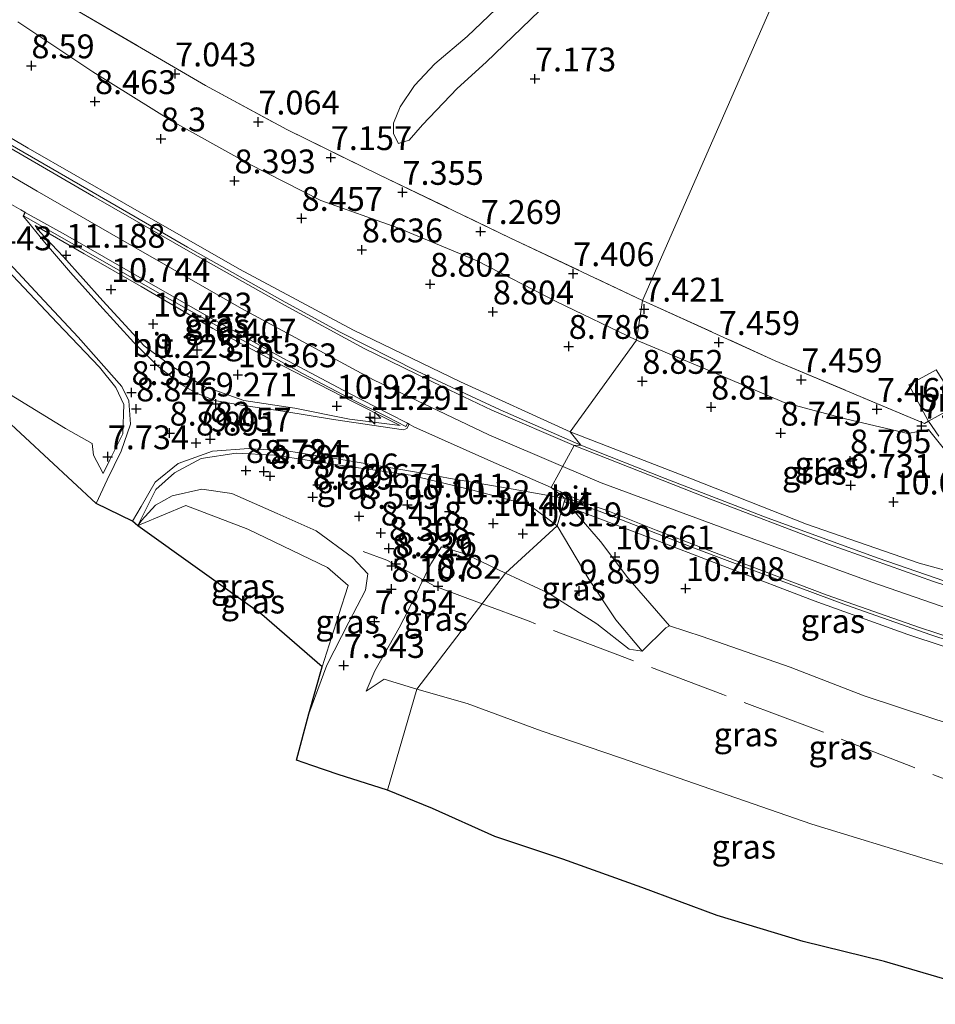
# Model space of a CAD drawing. Units: metres. Extents: x 160000 to 170008, y 439024 to 443753.
# Drawn here: x 166247 to 166343, y 440803 to 440906 of the extents above; entities that cross this region are included whole.
import ezdxf
from ezdxf.enums import TextEntityAlignment as Align

# ---------------------------------------------------------------- set-up
doc = ezdxf.new("R2010")
doc.units = ezdxf.units.M
doc.linetypes.add('IE-TERREINAFSCHEIDING', pattern=[10, 8, -2])
doc.layers.get('0').update_dxf_attribs({"lineweight": 25})
for name, color, linetype, lineweight in [('B-ME-AL-OVERIG-S-B1', 7, 'Continuous', 18), ('B-ME-GW-KRUINLIJN-L-B1', 93, 'Continuous', 18), ('B-ME-GW-TEENLIJN-L-B1', 93, 'Continuous', 18), ('B-ME-IE-GRASLAND-GV-B6', 93, 'Continuous', 18), ('B-ME-IE-GRONDWERKLIJN-GROND_INGERICHT-GV-B6', 253, 'Continuous', 18), ('B-ME-IE-HULPGEOMETRIE-L-B1', 53, 'Continuous', 18), ('B-ME-IE-TERREINAFSCHEIDING-RASTERHEKWERK-L-B1', 8, 'IE-TERREINAFSCHEIDING', 18), ('B-ME-VH-VERH_SOORT-BITUMEN-GV-B6', 8, 'IE-TERREINAFSCHEIDING-NATUURLIJK-HOUTWAL', 18), ('B-ME-VH-VERH_SOORT-GV-B6', 8, 'Continuous', 18)]:
    doc.layers.add(name, color=color, linetype=linetype, lineweight=lineweight)
doc.layers.add('B-ME-GW-HOOGTEPUNT-S-B1', color=10, linetype='Continuous')
doc.layers.add('B-ME-KG-KADASTRAAL-OPNAMEDTMGRENS-L-B1', color=10, linetype='Continuous')
doc.styles.add('NLCS-ISO', font='NLCS-ISO.TTF')
doc.linetypes.add('IE-TERREINAFSCHEIDING-NATUURLIJK-HOUTWAL', pattern='A,7,-1.5,[67,NLCS.SHX,S=0.75,R=45,X=0,Y=0],-1.5,7,-1.5,[70,NLCS.SHX,S=0.75,R=0,X=0,Y=0],-1.5', length=20)

# ---------------------------------------------------------------- blocks, each defined once
blk = doc.blocks.new('hecto')
for p, q in [((0, 0.625), (-0.625, 0)), ((0, -0.625), (0, 0.625)), ((-0.625, 0), (0.625, 0)), ((0.625, 0), (0, -0.625))]:
    blk.add_line(p, q)
blk = doc.blocks.new('hoogtepunt')
for p, q in [((-0.5, 0), (0.5, 0)), ((0, 0.5), (0, -0.5))]:
    blk.add_line(p, q)

msp = doc.modelspace()

# ---------------------------------------------------------------- linework, layer by layer
at = {"layer": 'B-ME-GW-KRUINLIJN-L-B1'}
for points in [[(166303.8714, 440858.9608, 11.787), (166296.132, 440862.267, 11.788), (166284.028, 440868.037, 11.783), (166270.188, 440875.515, 11.783), (166258.907, 440881.989, 11.783), (166248.789, 440887.806, 11.771), (166239.142, 440893.452, 11.782), (166231.934, 440897.342, 11.775), (166221.19, 440903.542, 11.775), (166207.375, 440910.768, 11.774), (166193.19, 440917.575, 11.768), (166178.548, 440923.87, 11.783), (166165.074, 440929.481, 11.783), (166154.188, 440934.233, 11.768), (166145.935, 440937.736, 11.66), (166137.722, 440941.405, 11.518), (166130.146, 440945.076, 11.396), (166124.041, 440948.224, 11.298), (166119.056, 440950.934, 11.2), (166114.592, 440953.662, 11.156), (166112.301, 440955.084, 11.174), (166100.122, 440961.825, 11.1506), (166083.597, 440971.16, 11.1187)], [(166335.607, 440929.681, 7.32), (166327.548, 440936.137, 7.234), (166325.558, 440937.286, 7.234), (166324.643, 440937.514, 7.238), (166324.184, 440937.347, 7.238), (166322.149, 440934.868, 7.222), (166316.35, 440927.138, 6.996), (166312.046, 440921.855, 6.906), (166308.274, 440915.435, 6.874), (166305.442, 440912.052, 6.91), (166301.428, 440906.723, 6.996), (166295.854, 440901.343, 7.062)], [(166295.854, 440901.343, 7.062), (166292.81, 440898.571, 7.103), (166289.165, 440894.776, 7.164), (166287.787, 440893.163, 7.14), (166286.654, 440892.814, 7.058)], [(166304.662, 440862.609, 11.653), (166293.157, 440867.847, 11.659), (166281.938, 440873.247, 11.681), (166269.994, 440879.648, 11.669), (166257.811, 440886.593, 11.707), (166247.833, 440892.341, 11.696), (166234.381, 440900.222, 11.669)], [(166233.544, 440888.692, 11.548), (166237.123, 440887.192, 11.611), (166240.881, 440884.06, 11.534), (166245.649, 440879.583, 11.145), (166250.888, 440874.009, 10.113), (166255.326, 440869.362, 9.428), (166257.013, 440867.229, 9.031), (166257.864, 440865.443, 8.795), (166257.771, 440862.383, 8.301), (166256.402, 440859.667, 7.89), (166255.706, 440858.239, 7.679)], [(166286.84, 440863.264, 11.621), (166280.842, 440866.264, 11.636), (166274.469, 440869.536, 11.609), (166267.176, 440873.416, 11.599), (166259.68, 440877.823, 11.601), (166253.718, 440881.243, 11.646), (166248.582, 440884.234, 11.637)], [(166355.823, 440844.566, 11.56), (166355.567, 440844.411, 11.611), (166353.245, 440845.469, 11.624), (166349.521, 440846.563, 11.644), (166341.248, 440848.813, 11.703), (166329.414, 440852.914, 11.671), (166317.384, 440857.655, 11.649), (166304.662, 440862.609, 11.653)], [(166303.298, 440852.726, 11.468), (166300.395, 440854.919, 11.571), (166294.3, 440856.524, 11.588), (166287.922, 440858.042, 11.481), (166280.994, 440859.014, 10.65), (166273.662, 440860.16, 9.728), (166269.639, 440860.359, 9.247), (166265.96, 440859.789, 8.749), (166263.167, 440858.301, 8.289), (166261.201, 440856.565, 7.858), (166259.58, 440853.255, 7.475), (166259.331, 440852.747, 7.393)], [(166349.895, 440842.117, 11.786), (166336.273, 440846.83, 11.792), (166321.309, 440852.281, 11.792), (166307.909, 440857.236, 11.787), (166303.8714, 440858.9608, 11.787)], [(166359.489, 440834.288, 11.659), (166356.837, 440835.738, 11.682), (166351.171, 440837.678, 11.659), (166340.046, 440841.336, 11.637), (166330.224, 440844.887, 11.641), (166321.113, 440848.389, 11.686), (166312.211, 440851.805, 11.661), (166304.903, 440854.544, 11.645)], [(166312.187, 440839.606, 9.064), (166309.454, 440842.875, 9.64), (166306.612, 440847.146, 10.44), (166304.723, 440850.326, 11.175), (166303.298, 440852.726, 11.468)], [(166291.152, 440850.538, 9.111), (166290.053, 440848.755, 8.98), (166287.707, 440843.952, 8.579), (166286.718, 440842.047, 8.519), (166284.17, 440837.552, 8.113), (166283.267, 440835.424, 7.94), (166285.153, 440836.675, 8.171), (166288.578, 440835.612, 8.251)], [(166288.578, 440835.612, 8.251), (166293.838, 440834.114, 8.331), (166301.624, 440831.242, 8.37), (166309.921, 440828.405, 8.42), (166319.387, 440825.13, 8.407), (166329.996, 440821.464, 8.43), (166342.313, 440817.698, 8.425), (166347.833, 440816.084, 8.468), (166353.792, 440814.323, 8.474), (166355.898, 440813.95, 8.489)]]:
    msp.add_polyline3d(points, dxfattribs=at)
at = {"layer": 'B-ME-GW-TEENLIJN-L-B1'}
for points in [[(166293.866, 440904.02, 6.509), (166299.878, 440909.814, 6.472), (166304.469, 440915.366, 6.46), (166306.749, 440918.119, 6.456), (166308.6, 440921.001, 6.546)], [(166246.763, 440905.56, 7.528), (166254.6, 440900.339, 7.571), (166262.845, 440895.198, 7.602), (166270.977, 440890.692, 7.59), (166278.505, 440886.831, 7.635), (166286.597, 440883.967, 7.615), (166294.91, 440880.52, 7.524), (166303.18, 440876.241, 7.662), (166311.616, 440872.203, 7.63)], [(166286.654, 440892.814, 7.058), (166286.143, 440893.84, 6.964), (166286.129, 440894.953, 6.874), (166286.823, 440896.654, 6.747), (166288.322, 440898.884, 6.599), (166290.461, 440901.161, 6.53), (166293.866, 440904.02, 6.509)], [(166255.706, 440858.239, 7.679), (166254.677, 440860.133, 7.419), (166254.549, 440861.377, 7.379), (166251.759, 440862.945, 7.271), (166245.413, 440866.81, 7.179), (166240.399, 440869.925, 7.242), (166235.116, 440876.025, 8.265), (166232.493, 440878.802, 8.613), (166229.529, 440881.733, 8.879), (166228.534, 440882.716, 8.968), (166225.884, 440884.48, 9.031), (166221.965, 440885.591, 9.009), (166217.405, 440888.172, 8.977), (166217.248, 440891.965, 9.111), (166217.884, 440892.686, 9.204)], [(166286.84, 440863.264, 11.621), (166281.527, 440863.916, 10.799), (166275.806, 440865.076, 10.107), (166270.451, 440865.872, 9.585), (166266.095, 440867.407, 9.218), (166263.985, 440868.799, 9.184), (166262.941, 440869.426, 9.275), (166260.001, 440871.625, 9.501), (166255.668, 440876.339, 10.225), (166251.547, 440880.939, 11.036), (166249.053, 440883.576, 11.497), (166248.582, 440884.234, 11.637)], [(166311.616, 440872.203, 7.63), (166319.278, 440868.985, 7.681), (166327.091, 440865.685, 7.708), (166333.666, 440863.923, 7.627), (166340.063, 440862.429, 7.641), (166342.223, 440862.854, 7.638), (166344.464, 440860.036, 8.284), (166347.101, 440856.557, 9.05), (166350.176, 440852.438, 9.957), (166353.071, 440848.629, 10.726), (166355.326, 440845.445, 11.356), (166355.823, 440844.566, 11.56)], [(166259.702, 440853.282, 7.442), (166261.165, 440854.911, 7.488), (166262.934, 440855.897, 7.447), (166266.043, 440856.581, 7.495), (166269.183, 440856.13, 7.495), (166273.953, 440854.049, 7.497), (166278.029, 440852.229, 7.555), (166281.839, 440849.412, 7.505), (166283.451, 440847.722, 7.566), (166283.183, 440845.995, 7.398), (166281.46, 440842.63, 7.23), (166279.133, 440838.127, 6.961), (166277.26, 440833.028, 6.849)], [(166259.702, 440853.282, 7.442), (166259.331, 440852.747, 7.393), (166259.691, 440852.9, 7.376), (166264.361, 440854.889, 7.159), (166270.851, 440852.386, 7.09), (166279.222, 440848.378, 7.09), (166281.397, 440846.5, 7.145), (166280.366, 440843.34, 7.153), (166278.659, 440837.956, 7.017)], [(166304.903, 440854.544, 11.645), (166305.356, 440853.966, 11.557), (166307.836, 440851.081, 10.965), (166310.698, 440847.282, 10.144), (166313.72, 440843.824, 9.378), (166315.052, 440842.271, 9.177)], [(166297.863, 440847.79, 9.19), (166293.731, 440849.783, 9.198), (166291.152, 440850.538, 9.111)], [(166359.489, 440834.288, 11.659), (166359.315, 440833.46, 11.427), (166359.339, 440832.576, 11.256), (166357.511, 440832.184, 10.834), (166352.798, 440831.523, 9.979), (166348.879, 440830.99, 9.31), (166347.659, 440830.979, 9.2), (166344.418, 440831.973, 9.189), (166342.895, 440832.471, 9.153), (166335.459, 440834.915, 9.16), (166327.727, 440837.909, 9.228), (166318.485, 440841.141, 9.206), (166315.052, 440842.271, 9.177), (166314.693, 440842.052, 9.205), (166312.187, 440839.606, 9.064), (166310.842, 440839.805, 8.984), (166307.456, 440842.46, 9.118), (166302.393, 440845.667, 9.193), (166297.863, 440847.79, 9.19)]]:
    msp.add_polyline3d(points, dxfattribs=at)
at = {"layer": 'B-ME-IE-GRASLAND-GV-B6'}
for points in [[(166238.315, 440915.354, 7.115), (166252.341, 440907.123, 7.054), (166266.407, 440898.915, 7.005), (166274.943, 440894.287, 7.037), (166284.641, 440889.544, 7.312), (166298.331, 440882.943, 7.324), (166312.236, 440876.375, 7.341), (166311.616, 440872.203, 7.63), (166303.18, 440876.241, 7.662), (166294.91, 440880.52, 7.524), (166286.597, 440883.967, 7.615), (166278.505, 440886.831, 7.635), (166270.977, 440890.692, 7.59), (166262.845, 440895.198, 7.602), (166254.6, 440900.339, 7.571), (166246.763, 440905.56, 7.528)], [(166301.428, 440906.723, 6.996), (166295.854, 440901.343, 7.062), (166292.81, 440898.571, 7.103), (166289.165, 440894.776, 7.164), (166287.787, 440893.163, 7.14), (166286.654, 440892.814, 7.058), (166286.143, 440893.84, 6.964), (166286.129, 440894.953, 6.874), (166286.823, 440896.654, 6.747), (166288.322, 440898.884, 6.599), (166290.461, 440901.161, 6.53), (166293.866, 440904.02, 6.509), (166299.878, 440909.814, 6.472)], [(166246.763, 440905.56, 7.528), (166254.6, 440900.339, 7.571), (166262.845, 440895.198, 7.602), (166270.977, 440890.692, 7.59), (166278.505, 440886.831, 7.635), (166286.597, 440883.967, 7.615), (166294.91, 440880.52, 7.524), (166303.18, 440876.241, 7.662), (166311.616, 440872.203, 7.63)], [(166311.616, 440872.203, 7.63), (166304.662, 440862.609, 11.653), (166293.157, 440867.847, 11.659), (166281.938, 440873.247, 11.681), (166269.994, 440879.648, 11.669), (166257.811, 440886.593, 11.707), (166247.833, 440892.341, 11.696), (166234.381, 440900.222, 11.669)], [(166234.381, 440900.222, 11.669), (166247.833, 440892.341, 11.696), (166257.811, 440886.593, 11.707), (166269.994, 440879.648, 11.669), (166281.938, 440873.247, 11.681), (166293.157, 440867.847, 11.659), (166304.662, 440862.609, 11.653)], [(166304.662, 440862.609, 11.653), (166305.788, 440861.207, 11.729), (166297.3, 440864.891, 11.741), (166288.602, 440868.957, 11.75), (166280.614, 440873.021, 11.744), (166274.774, 440876.186, 11.74), (166264.538, 440881.942, 11.742), (166253.997, 440888.056, 11.736), (166243.669, 440894.011, 11.725)], [(166247.351, 440885.234, 11.701), (166254.393, 440881.21, 11.699), (166261.597, 440877.089, 11.694), (166270.051, 440872.333, 11.717), (166276.578, 440868.713, 11.705), (166281.6, 440866.071, 11.697), (166285.533, 440864.137, 11.694), (166287.411, 440863.167, 11.707), (166287.592, 440863.459, 11.718), (166287.612, 440863.491, 11.71), (166287.778, 440863.394, 11.71), (166287.523, 440862.956, 11.675), (166287.172, 440862.789, 11.583), (166279.856, 440863.903, 10.605), (166274.539, 440864.758, 9.958), (166270.187, 440865.379, 9.513), (166267.371, 440865.871, 9.264), (166265.4, 440866.684, 9.138), (166263.887, 440867.543, 9.11), (166261.453, 440869.435, 9.233), (166258.921, 440871.968, 9.603), (166255.351, 440875.874, 10.216), (166252.267, 440879.279, 10.801), (166249.562, 440882.473, 11.35), (166247.719, 440884.699, 11.651), (166247.294, 440885.217, 11.685), (166247.467, 440885.626, 11.711), (166247.535, 440885.588, 11.711), (166247.521, 440885.56, 11.707), (166247.351, 440885.234, 11.701)], [(166280.842, 440866.264, 11.636), (166286.84, 440863.264, 11.621), (166281.527, 440863.916, 10.799), (166275.806, 440865.076, 10.107), (166270.451, 440865.872, 9.585), (166266.095, 440867.407, 9.218), (166263.985, 440868.799, 9.184), (166262.941, 440869.426, 9.275), (166260.001, 440871.625, 9.501), (166255.668, 440876.339, 10.225), (166251.547, 440880.939, 11.036), (166249.053, 440883.576, 11.497), (166248.582, 440884.234, 11.637), (166253.718, 440881.243, 11.646), (166259.68, 440877.823, 11.601), (166267.176, 440873.416, 11.599), (166274.469, 440869.536, 11.609), (166280.842, 440866.264, 11.636)], [(166281.527, 440863.916, 10.799), (166286.84, 440863.264, 11.621), (166280.842, 440866.264, 11.636), (166274.469, 440869.536, 11.609), (166267.176, 440873.416, 11.599), (166259.68, 440877.823, 11.601), (166253.718, 440881.243, 11.646), (166248.582, 440884.234, 11.637), (166249.053, 440883.576, 11.497), (166251.547, 440880.939, 11.036), (166255.668, 440876.339, 10.225), (166260.001, 440871.625, 9.501), (166262.941, 440869.426, 9.275), (166263.985, 440868.799, 9.184), (166266.095, 440867.407, 9.218), (166270.451, 440865.872, 9.585), (166275.806, 440865.076, 10.107), (166281.527, 440863.916, 10.799)], [(166245.878, 440880.232, 11.261), (166249.015, 440876.864, 10.718), (166253.087, 440872.52, 9.951), (166257.667, 440867.344, 9.112), (166258.376, 440865.835, 8.926), (166258.55, 440863.398, 8.59), (166257.599, 440860.566, 8.166), (166256.13, 440857.577, 7.797), (166254.956, 440855.097, 7.559), (166242.538, 440866.595, 6.964)], [(166245.649, 440879.583, 11.145), (166250.888, 440874.009, 10.113), (166255.326, 440869.362, 9.428), (166257.013, 440867.229, 9.031), (166257.864, 440865.443, 8.795), (166257.771, 440862.383, 8.301), (166256.402, 440859.667, 7.89), (166255.706, 440858.239, 7.679), (166254.677, 440860.133, 7.419), (166254.549, 440861.377, 7.379), (166251.759, 440862.945, 7.271), (166245.413, 440866.81, 7.179)], [(166245.413, 440866.81, 7.179), (166251.759, 440862.945, 7.271), (166254.549, 440861.377, 7.379), (166254.677, 440860.133, 7.419), (166255.706, 440858.239, 7.679), (166256.402, 440859.667, 7.89), (166257.771, 440862.383, 8.301), (166257.864, 440865.443, 8.795), (166257.013, 440867.229, 9.031), (166255.326, 440869.362, 9.428), (166250.888, 440874.009, 10.113), (166245.649, 440879.583, 11.145)], [(166344.464, 440860.036, 8.284), (166342.223, 440862.854, 7.638), (166340.063, 440862.429, 7.641), (166333.666, 440863.923, 7.627), (166327.091, 440865.685, 7.708), (166319.278, 440868.985, 7.681), (166311.616, 440872.203, 7.63), (166312.236, 440876.375, 7.341), (166326.151, 440870.046, 7.565), (166341.81, 440863.471, 7.648), (166342.2219, 440863.6999, 7.6112)], [(166304.662, 440862.609, 11.653), (166311.616, 440872.203, 7.63), (166319.278, 440868.985, 7.681), (166327.091, 440865.685, 7.708), (166333.666, 440863.923, 7.627), (166340.063, 440862.429, 7.641), (166342.223, 440862.854, 7.638), (166344.464, 440860.036, 8.284), (166347.101, 440856.557, 9.05), (166350.176, 440852.438, 9.957), (166353.071, 440848.629, 10.726), (166355.326, 440845.445, 11.356), (166355.823, 440844.566, 11.56), (166355.567, 440844.411, 11.611), (166353.245, 440845.469, 11.624), (166349.521, 440846.563, 11.644), (166341.248, 440848.813, 11.703), (166329.414, 440852.914, 11.671), (166317.384, 440857.655, 11.649), (166304.662, 440862.609, 11.653)], [(166342.2219, 440863.6999, 7.6112), (166343.305, 440862.14, 7.865)], [(166348.893, 440845.224, 11.724), (166336.925, 440849.359, 11.75), (166325.298, 440853.595, 11.746), (166314.606, 440857.707, 11.75), (166305.788, 440861.207, 11.729), (166304.662, 440862.609, 11.653), (166317.384, 440857.655, 11.649), (166329.414, 440852.914, 11.671), (166341.248, 440848.813, 11.703), (166349.521, 440846.563, 11.644)], [(166304.118, 440855.601, 11.723), (166303.298, 440852.726, 11.468), (166300.395, 440854.919, 11.571), (166294.3, 440856.524, 11.588), (166287.922, 440858.042, 11.481), (166280.994, 440859.014, 10.65), (166273.662, 440860.16, 9.728), (166269.639, 440860.359, 9.247), (166265.96, 440859.789, 8.749), (166263.167, 440858.301, 8.289), (166261.201, 440856.565, 7.858), (166259.58, 440853.255, 7.475), (166259.331, 440852.747, 7.393), (166258.78, 440853.233, 7.496), (166259.669, 440854.767, 7.645), (166261.148, 440857.314, 8.012), (166263.545, 440859.266, 8.471), (166267.141, 440860.576, 9), (166270.971, 440860.84, 9.47), (166275.174, 440860.568, 9.984), (166281.292, 440859.59, 10.768), (166285.844, 440858.812, 11.323), (166288.959, 440858.3, 11.585), (166291.894, 440857.744, 11.624), (166298.689, 440856.567, 11.699), (166304.118, 440855.601, 11.723)], [(166287.922, 440858.042, 11.481), (166294.3, 440856.524, 11.588), (166300.395, 440854.919, 11.571), (166303.298, 440852.726, 11.468), (166297.863, 440847.79, 9.19), (166293.731, 440849.783, 9.198), (166291.152, 440850.538, 9.111), (166290.053, 440848.755, 8.98), (166287.707, 440843.952, 8.579), (166286.718, 440842.047, 8.519), (166284.17, 440837.552, 8.113), (166283.267, 440835.424, 7.94), (166285.153, 440836.675, 8.171), (166288.578, 440835.612, 8.251), (166285.505, 440825.016, 6.853), (166280.331, 440826.69, 6.832), (166277.556, 440827.616, 6.835), (166275.954, 440828.161, 6.695), (166277.26, 440833.028, 6.849), (166279.133, 440838.127, 6.961), (166281.46, 440842.63, 7.23), (166283.183, 440845.995, 7.398), (166283.451, 440847.722, 7.566), (166281.839, 440849.412, 7.505), (166278.029, 440852.229, 7.555), (166273.953, 440854.049, 7.497), (166269.183, 440856.13, 7.495), (166266.043, 440856.581, 7.495), (166262.934, 440855.897, 7.447), (166261.165, 440854.911, 7.488), (166259.702, 440853.282, 7.442), (166259.331, 440852.747, 7.393), (166259.58, 440853.255, 7.475), (166261.201, 440856.565, 7.858), (166263.167, 440858.301, 8.289), (166265.96, 440859.789, 8.749), (166269.639, 440860.359, 9.247), (166273.662, 440860.16, 9.728), (166280.994, 440859.014, 10.65), (166287.922, 440858.042, 11.481)], [(166277.26, 440833.028, 6.849), (166278.659, 440837.956, 7.017), (166280.366, 440843.34, 7.153), (166281.397, 440846.5, 7.145), (166279.222, 440848.378, 7.09), (166270.851, 440852.386, 7.09), (166264.361, 440854.889, 7.159), (166259.691, 440852.9, 7.376), (166259.331, 440852.747, 7.393), (166259.702, 440853.282, 7.442), (166261.165, 440854.911, 7.488), (166262.934, 440855.897, 7.447), (166266.043, 440856.581, 7.495), (166269.183, 440856.13, 7.495), (166273.953, 440854.049, 7.497), (166278.029, 440852.229, 7.555), (166281.839, 440849.412, 7.505), (166283.451, 440847.722, 7.566), (166283.183, 440845.995, 7.398), (166281.46, 440842.63, 7.23), (166279.133, 440838.127, 6.961), (166277.26, 440833.028, 6.849)], [(166351.171, 440837.678, 11.659), (166340.046, 440841.336, 11.637), (166330.224, 440844.887, 11.641), (166321.113, 440848.389, 11.686), (166312.211, 440851.805, 11.661), (166304.903, 440854.544, 11.645), (166305.356, 440853.966, 11.557), (166307.836, 440851.081, 10.965), (166310.698, 440847.282, 10.144), (166313.72, 440843.824, 9.378), (166315.052, 440842.271, 9.177), (166314.693, 440842.052, 9.205), (166312.187, 440839.606, 9.064), (166309.454, 440842.875, 9.64), (166306.612, 440847.146, 10.44), (166304.723, 440850.326, 11.175), (166303.298, 440852.726, 11.468), (166304.118, 440855.601, 11.723), (166304.117, 440855.58, 11.728), (166304.099, 440855.234, 11.715), (166305.86, 440854.92, 11.731), (166307.699, 440854.27, 11.717), (166317.87, 440850.341, 11.73), (166327.058, 440846.855, 11.736), (166333.615, 440844.42, 11.727), (166342.445, 440841.305, 11.732), (166350.869, 440838.55, 11.731)], [(166278.659, 440837.956, 7.017), (166272.324, 440843.457, 6.98), (166259.331, 440852.747, 7.393), (166259.691, 440852.9, 7.376), (166264.361, 440854.889, 7.159), (166270.851, 440852.386, 7.09), (166279.222, 440848.378, 7.09), (166281.397, 440846.5, 7.145), (166280.366, 440843.34, 7.153), (166278.659, 440837.956, 7.017)], [(166344.418, 440831.973, 9.189), (166342.895, 440832.471, 9.153), (166335.459, 440834.915, 9.16), (166327.727, 440837.909, 9.228), (166318.485, 440841.141, 9.206), (166315.052, 440842.271, 9.177), (166313.72, 440843.824, 9.378), (166310.698, 440847.282, 10.144), (166307.836, 440851.081, 10.965), (166305.356, 440853.966, 11.557), (166304.903, 440854.544, 11.645), (166312.211, 440851.805, 11.661), (166321.113, 440848.389, 11.686), (166330.224, 440844.887, 11.641), (166340.046, 440841.336, 11.637), (166351.171, 440837.678, 11.659)], [(166312.187, 440839.606, 9.064), (166310.842, 440839.805, 8.984), (166307.456, 440842.46, 9.118), (166302.393, 440845.667, 9.193), (166297.863, 440847.79, 9.19), (166303.298, 440852.726, 11.468), (166304.723, 440850.326, 11.175), (166306.612, 440847.146, 10.44), (166309.454, 440842.875, 9.64), (166312.187, 440839.606, 9.064)], [(166297.863, 440847.79, 9.19), (166288.578, 440835.612, 8.251), (166285.153, 440836.675, 8.171), (166283.267, 440835.424, 7.94), (166284.17, 440837.552, 8.113), (166286.718, 440842.047, 8.519), (166287.707, 440843.952, 8.579), (166290.053, 440848.755, 8.98), (166291.152, 440850.538, 9.111), (166293.731, 440849.783, 9.198), (166297.863, 440847.79, 9.19)], [(166347.833, 440816.084, 8.468), (166342.313, 440817.698, 8.425), (166329.996, 440821.464, 8.43), (166319.387, 440825.13, 8.407), (166309.921, 440828.405, 8.42), (166301.624, 440831.242, 8.37), (166293.838, 440834.114, 8.331), (166288.578, 440835.612, 8.251), (166297.863, 440847.79, 9.19), (166302.393, 440845.667, 9.193), (166307.456, 440842.46, 9.118), (166310.842, 440839.805, 8.984)], [(166310.842, 440839.805, 8.984), (166312.187, 440839.606, 9.064), (166314.693, 440842.052, 9.205), (166315.052, 440842.271, 9.177), (166318.485, 440841.141, 9.206), (166327.727, 440837.909, 9.228), (166335.459, 440834.915, 9.16), (166342.895, 440832.471, 9.153), (166344.418, 440831.973, 9.189)], [(166347.97, 440804.037, 7.167), (166337.603, 440807.076, 7.012), (166329.075, 440809.177, 6.953), (166320.08, 440811.884, 6.853), (166312.174, 440814.815, 6.926), (166303.896, 440817.813, 6.857), (166296.747, 440820.162, 6.781), (166290.21, 440823.101, 6.823), (166285.505, 440825.016, 6.853), (166288.578, 440835.612, 8.251), (166293.838, 440834.114, 8.331), (166301.624, 440831.242, 8.37), (166309.921, 440828.405, 8.42), (166319.387, 440825.13, 8.407), (166329.996, 440821.464, 8.43), (166342.313, 440817.698, 8.425), (166347.833, 440816.084, 8.468)]]:
    msp.add_polyline3d(points, dxfattribs=at)
at = {"layer": 'B-ME-IE-GRONDWERKLIJN-GROND_INGERICHT-GV-B6'}
for points in [[(166335.607, 440929.681, 7.32), (166312.236, 440876.375, 7.341), (166298.331, 440882.943, 7.324), (166284.641, 440889.544, 7.312), (166274.943, 440894.287, 7.037), (166266.407, 440898.915, 7.005), (166252.341, 440907.123, 7.054), (166238.315, 440915.354, 7.115), (166229.917, 440920.292, 7.111), (166222.142, 440924.598, 7.119), (166216.861, 440927.31, 7.128), (166209.761, 440930.556, 7.238), (166201.191, 440934.134, 7.316), (166188.137, 440938.921, 7.59), (166173.041, 440944.83, 7.738), (166184.968, 440960.667, 7.447), (166192.439, 440970.146, 6.956)], [(166375.714, 440903.275, 7.467), (166368.573, 440886.685, 7.45), (166360.97, 440868.744, 7.418), (166358.104, 440859.833, 7.57), (166345.555, 440865.552, 7.607), (166345.2411, 440865.3776, 7.5838), (166344.4, 440866.929, 7.503), (166343.016, 440869.108, 7.43), (166340.165, 440867.522, 7.412), (166342.192, 440863.743, 7.571), (166342.2219, 440863.6999, 7.6112), (166341.81, 440863.471, 7.648), (166326.151, 440870.046, 7.565), (166312.236, 440876.375, 7.341), (166335.607, 440929.681, 7.32), (166343.898, 440924.52, 7.434), (166360.868, 440914.982, 7.385), (166365.856, 440911.482, 7.307), (166369.149, 440908.834, 7.372), (166373.484, 440905.311, 7.442), (166375.714, 440903.275, 7.467)], [(166299.878, 440909.814, 6.472), (166293.866, 440904.02, 6.509), (166290.461, 440901.161, 6.53), (166288.322, 440898.884, 6.599), (166286.823, 440896.654, 6.747), (166286.129, 440894.953, 6.874), (166286.143, 440893.84, 6.964), (166286.654, 440892.814, 7.058), (166287.787, 440893.163, 7.14), (166289.165, 440894.776, 7.164), (166292.81, 440898.571, 7.103), (166295.854, 440901.343, 7.062), (166301.428, 440906.723, 6.996)]]:
    msp.add_polyline3d(points, dxfattribs=at)
at = {"layer": 'B-ME-IE-HULPGEOMETRIE-L-B1'}
msp.add_polyline3d([(166285.505, 440825.016, 6.853), (166288.578, 440835.612, 8.251), (166297.863, 440847.79, 9.19), (166303.298, 440852.726, 11.468), (166304.118, 440855.601, 11.723), (166302.672, 440856.774, 11.727), (166305.07, 440861.146, 11.742), (166305.788, 440861.207, 11.729), (166304.662, 440862.609, 11.653), (166311.616, 440872.203, 7.63), (166312.236, 440876.375, 7.341), (166335.607, 440929.681, 7.32), (166339.017, 440932.552, 6.383), (166338.817, 440934.071, 6.013), (166419.379, 441046.903, 6.103)], dxfattribs=at)
at = {"layer": 'B-ME-IE-TERREINAFSCHEIDING-RASTERHEKWERK-L-B1'}
for points in [[(166109.91, 440975.123, 7.693), (166124.794, 440967.085, 7.795), (166140.295, 440959.354, 7.873), (166155.716, 440952.117, 7.836), (166167.486, 440947.009, 7.832), (166173.041, 440944.83, 7.738), (166188.137, 440938.921, 7.59), (166201.191, 440934.134, 7.316), (166209.761, 440930.556, 7.238), (166216.861, 440927.31, 7.128), (166222.142, 440924.598, 7.119), (166229.917, 440920.292, 7.111), (166238.315, 440915.354, 7.115), (166252.341, 440907.123, 7.054), (166266.407, 440898.915, 7.005), (166274.943, 440894.287, 7.037), (166284.641, 440889.544, 7.312), (166298.331, 440882.943, 7.324), (166312.236, 440876.375, 7.341)], [(166312.236, 440876.375, 7.341), (166326.151, 440870.046, 7.565), (166341.81, 440863.471, 7.648)], [(166295.4143, 440844.5783, 8.8485), (166290.463, 440846.422, 8.81), (166289.2357, 440847.0818, 8.8403), (166285.42, 440849.133, 8.175), (166282.938, 440850.047, 7.774)], [(166358.665, 440820.602, 9.696), (166357.3118, 440821.1179, 9.0545), (166350.151, 440823.848, 8.749), (166340.526, 440827.461, 8.815), (166330.378, 440831.424, 8.827), (166320.643, 440835.043, 8.888), (166310.381, 440838.95, 8.896), (166300.367, 440842.734, 8.887), (166295.4143, 440844.5783, 8.8485)]]:
    msp.add_polyline3d(points, dxfattribs=at)
at = {"layer": 'B-ME-KG-KADASTRAAL-OPNAMEDTMGRENS-L-B1'}
for points in [[(166272.324, 440843.457, 6.98), (166259.331, 440852.747, 7.393), (166258.78, 440853.233, 7.496), (166254.956, 440855.097, 7.559), (166242.538, 440866.595, 6.964), (166241.273, 440867.31, 6.841), (166231.439, 440867.189, 7.103), (166227.787, 440864.457, 7.027), (166225.854, 440863.041, 7.093), (166223.617, 440861.219, 7.13), (166221.417, 440860.431, 7.145), (166217.997, 440860.336, 7.137), (166211.517, 440863.471, 7.003), (166204.364, 440866.384, 6.864), (166197.15, 440869.736, 6.593), (166190.651, 440874.836, 6.793), (166179.678, 440879.953, 6.81), (166166.291, 440885.598, 6.704), (166150.537, 440892.182, 6.742), (166136.362, 440899.066, 6.788), (166121.839, 440906.785, 6.993), (166112.087, 440912.933, 7.006), (166103.917, 440918.013, 7.156), (166101.688, 440922.098, 7.232)], [(166277.26, 440833.028, 6.849), (166278.659, 440837.956, 7.017), (166272.324, 440843.457, 6.98)], [(166285.505, 440825.016, 6.853), (166280.331, 440826.69, 6.832), (166277.556, 440827.616, 6.835), (166275.954, 440828.161, 6.695), (166277.26, 440833.028, 6.849)], [(166353.285, 440803.476, 7.351), (166352.4, 440802.584, 7.282), (166347.97, 440804.037, 7.167), (166337.603, 440807.076, 7.012), (166329.075, 440809.177, 6.953), (166320.08, 440811.884, 6.853), (166312.174, 440814.815, 6.926), (166303.896, 440817.813, 6.857), (166296.747, 440820.162, 6.781), (166290.21, 440823.101, 6.823), (166285.505, 440825.016, 6.853)]]:
    msp.add_polyline3d(points, dxfattribs=at)
at = {"layer": 'B-ME-VH-VERH_SOORT-BITUMEN-GV-B6'}
for points in [[(166243.953, 440893.499, 11.727), (166254.676, 440887.267, 11.743), (166265.101, 440881.272, 11.739), (166274.708, 440875.869, 11.752), (166283.073, 440871.323, 11.749), (166291.295, 440867.306, 11.752), (166296.434, 440864.882, 11.746), (166305.07, 440861.146, 11.742), (166302.672, 440856.774, 11.727), (166296.343, 440859.531, 11.739), (166288.271, 440863.107, 11.709), (166287.778, 440863.394, 11.71), (166287.612, 440863.491, 11.71), (166287.542, 440863.532, 11.71), (166285.752, 440864.459, 11.711), (166281.463, 440866.63, 11.728), (166274.522, 440870.331, 11.742), (166266.557, 440874.745, 11.719), (166259.776, 440878.615, 11.721), (166251.743, 440883.24, 11.717), (166247.535, 440885.588, 11.711), (166247.467, 440885.626, 11.711), (166247.063, 440885.856, 11.715), (166244.103, 440887.556, 11.733)], [(166244.103, 440887.556, 11.733), (166247.063, 440885.856, 11.715), (166247.467, 440885.626, 11.711)], [(166247.467, 440885.626, 11.711), (166247.294, 440885.217, 11.685), (166247.719, 440884.699, 11.651), (166249.562, 440882.473, 11.35), (166252.267, 440879.279, 10.801), (166255.351, 440875.874, 10.216), (166258.921, 440871.968, 9.603), (166261.453, 440869.435, 9.233), (166263.887, 440867.543, 9.11), (166265.4, 440866.684, 9.138), (166267.371, 440865.871, 9.264), (166270.187, 440865.379, 9.513), (166274.539, 440864.758, 9.958), (166279.856, 440863.903, 10.605), (166287.172, 440862.789, 11.583), (166287.523, 440862.956, 11.675), (166287.778, 440863.394, 11.71), (166288.271, 440863.107, 11.709), (166296.343, 440859.531, 11.739), (166302.672, 440856.774, 11.727), (166304.118, 440855.601, 11.723), (166298.689, 440856.567, 11.699), (166291.894, 440857.744, 11.624), (166288.959, 440858.3, 11.585), (166285.844, 440858.812, 11.323), (166281.292, 440859.59, 10.768), (166275.174, 440860.568, 9.984), (166270.971, 440860.84, 9.47), (166267.141, 440860.576, 9), (166263.545, 440859.266, 8.471), (166261.148, 440857.314, 8.012), (166259.669, 440854.767, 7.645), (166258.78, 440853.233, 7.496), (166254.956, 440855.097, 7.559), (166256.13, 440857.577, 7.797), (166257.599, 440860.566, 8.166), (166258.55, 440863.398, 8.59), (166258.376, 440865.835, 8.926), (166257.667, 440867.344, 9.112), (166253.087, 440872.52, 9.951), (166249.015, 440876.864, 10.718), (166245.878, 440880.232, 11.261)], [(166345.2411, 440865.3776, 7.5838), (166342.2219, 440863.6999, 7.6112), (166342.192, 440863.743, 7.571), (166340.165, 440867.522, 7.412), (166343.016, 440869.108, 7.43), (166344.4, 440866.929, 7.503), (166345.2411, 440865.3776, 7.5838)], [(166351.56, 440838.719, 11.745), (166341.278, 440842.08, 11.745), (166331.609, 440845.488, 11.743), (166321.892, 440849.154, 11.734), (166313.685, 440852.293, 11.731), (166308.428, 440854.376, 11.728), (166306.479, 440855.063, 11.722), (166302.672, 440856.774, 11.727), (166305.07, 440861.146, 11.742), (166318.899, 440855.703, 11.749), (166331.731, 440850.815, 11.75), (166342.759, 440846.919, 11.742), (166352.956, 440843.58, 11.73)], [(166306.479, 440855.063, 11.722), (166304.297, 440855.569, 11.724), (166304.118, 440855.601, 11.723), (166302.672, 440856.774, 11.727), (166306.479, 440855.063, 11.722)]]:
    msp.add_polyline3d(points, dxfattribs=at)
at = {"layer": 'B-ME-VH-VERH_SOORT-GV-B6'}
for points in [[(166243.669, 440894.011, 11.725), (166253.997, 440888.056, 11.736), (166264.538, 440881.942, 11.742), (166274.774, 440876.186, 11.74), (166280.614, 440873.021, 11.744), (166288.602, 440868.957, 11.75), (166297.3, 440864.891, 11.741), (166305.788, 440861.207, 11.729)], [(166305.788, 440861.207, 11.729), (166305.07, 440861.146, 11.742), (166296.434, 440864.882, 11.746), (166291.295, 440867.306, 11.752), (166283.073, 440871.323, 11.749), (166274.708, 440875.869, 11.752), (166265.101, 440881.272, 11.739), (166254.676, 440887.267, 11.743), (166243.953, 440893.499, 11.727)], [(166287.592, 440863.459, 11.718), (166287.411, 440863.167, 11.707), (166285.533, 440864.137, 11.694), (166281.6, 440866.071, 11.697), (166276.578, 440868.713, 11.705), (166270.051, 440872.333, 11.717), (166261.597, 440877.089, 11.694), (166254.393, 440881.21, 11.699), (166247.351, 440885.234, 11.701), (166247.521, 440885.56, 11.707), (166247.535, 440885.588, 11.711), (166251.743, 440883.24, 11.717), (166259.776, 440878.615, 11.721), (166266.557, 440874.745, 11.719), (166274.522, 440870.331, 11.742), (166281.463, 440866.63, 11.728), (166285.752, 440864.459, 11.711), (166287.542, 440863.532, 11.71), (166287.612, 440863.491, 11.71), (166287.592, 440863.459, 11.718)], [(166343.305, 440862.14, 7.865), (166342.2219, 440863.6999, 7.6112), (166345.2411, 440865.3776, 7.5838)], [(166352.956, 440843.58, 11.73), (166342.759, 440846.919, 11.742), (166331.731, 440850.815, 11.75), (166318.899, 440855.703, 11.749), (166305.07, 440861.146, 11.742), (166305.788, 440861.207, 11.729), (166314.606, 440857.707, 11.75), (166325.298, 440853.595, 11.746), (166336.925, 440849.359, 11.75), (166348.893, 440845.224, 11.724)], [(166350.869, 440838.55, 11.731), (166342.445, 440841.305, 11.732), (166333.615, 440844.42, 11.727), (166327.058, 440846.855, 11.736), (166317.87, 440850.341, 11.73), (166307.699, 440854.27, 11.717), (166305.86, 440854.92, 11.731), (166304.099, 440855.234, 11.715), (166304.117, 440855.58, 11.728), (166304.118, 440855.601, 11.723), (166304.297, 440855.569, 11.724), (166306.479, 440855.063, 11.722), (166308.428, 440854.376, 11.728), (166313.685, 440852.293, 11.731), (166321.892, 440849.154, 11.734), (166331.609, 440845.488, 11.743), (166341.278, 440842.08, 11.745), (166351.56, 440838.719, 11.745)]]:
    msp.add_polyline3d(points, dxfattribs=at)

# ---------------------------------------------------------------- block references
at = {"layer": 'B-ME-AL-OVERIG-S-B1', "rotation": 90}
msp.add_blockref('hecto', (166284.183, 440864.015, 11.415), dxfattribs=at)
at = {"layer": 'B-ME-GW-HOOGTEPUNT-S-B1', "rotation": 90}
for p in [(166248.175, 440900.97, 8.59), (166248.175, 440900.97, 8.59), (166263.235, 440900.121, 7.043), (166263.235, 440900.121, 7.043), (166300.96, 440899.593, 7.173), (166300.96, 440899.593, 7.173), (166254.839, 440897.216, 8.463), (166254.839, 440897.216, 8.463), (166271.962, 440895.079, 7.064), (166271.962, 440895.079, 7.064), (166261.751, 440893.308, 8.3), (166261.751, 440893.308, 8.3), (166279.56, 440891.349, 7.157), (166279.56, 440891.349, 7.157), (166269.46, 440888.906, 8.393), (166269.46, 440888.906, 8.393), (166287.072, 440887.705, 7.355), (166287.072, 440887.705, 7.355), (166276.499, 440884.978, 8.457), (166276.499, 440884.978, 8.457), (166295.268, 440883.598, 7.269), (166295.268, 440883.598, 7.269), (166282.81, 440881.675, 8.636), (166282.81, 440881.675, 8.636), (166251.813, 440881.108, 11.188), (166251.813, 440881.108, 11.188), (166304.968, 440879.18, 7.406), (166304.968, 440879.18, 7.406), (166256.525, 440877.51, 10.744), (166256.525, 440877.51, 10.744), (166289.975, 440878.073, 8.802), (166289.975, 440878.073, 8.802), (166312.407, 440875.468, 7.421), (166312.407, 440875.468, 7.421), (166296.548, 440875.169, 8.804), (166296.548, 440875.169, 8.804), (166260.932, 440873.9, 10.423), (166260.932, 440873.9, 10.423), (166265.567, 440871.179, 10.407), (166265.567, 440871.179, 10.407), (166304.502, 440871.555, 8.786), (166304.502, 440871.555, 8.786), (166320.232, 440871.974, 7.459), (166320.232, 440871.974, 7.459), (166261.11, 440869.568, 9.225), (166261.11, 440869.568, 9.225), (166269.811, 440868.581, 10.363), (166269.811, 440868.581, 10.363), (166328.88, 440868.054, 7.459), (166328.88, 440868.054, 7.459), (166312.216, 440867.896, 8.852), (166312.216, 440867.896, 8.852), (166258.663, 440866.715, 8.992), (166258.663, 440866.715, 8.992), (166259.162, 440865.006, 8.846), (166259.162, 440865.006, 8.846), (166267.498, 440865.522, 9.271), (166267.498, 440865.522, 9.271), (166280.186, 440865.292, 10.921), (166280.186, 440865.292, 10.921), (166319.433, 440865.193, 8.81), (166319.433, 440865.193, 8.81), (166336.815, 440864.954, 7.466), (166336.815, 440864.954, 7.466), (166283.697, 440864.117, 11.291), (166283.697, 440864.117, 11.291), (166341.495, 440863.206, 7.555), (166341.495, 440863.206, 7.555), (166262.662, 440862.464, 8.782), (166262.662, 440862.464, 8.782), (166326.721, 440862.464, 8.745), (166326.721, 440862.464, 8.745), (166265.429, 440861.424, 8.891), (166265.429, 440861.424, 8.891), (166266.92, 440861.829, 9.057), (166266.92, 440861.829, 9.057), (166256.178, 440859.987, 7.734), (166256.178, 440859.987, 7.734), (166333.998, 440859.554, 8.795), (166333.998, 440859.554, 8.795), (166270.664, 440858.54, 8.572), (166270.664, 440858.54, 8.572), (166272.546, 440858.452, 8.784), (166272.546, 440858.452, 8.784), (166273.207, 440857.941, 8.695), (166273.207, 440857.941, 8.695), (166278.167, 440857.035, 9.196), (166278.167, 440857.035, 9.196), (166334.06, 440856.986, 9.731), (166334.06, 440856.986, 9.731), (166277.66, 440855.761, 8.669), (166277.66, 440855.761, 8.669), (166283.094, 440855.939, 9.671), (166283.094, 440855.939, 9.671), (166287.591, 440854.936, 10.011), (166287.591, 440854.936, 10.011), (166338.55, 440855.244, 10.017), (166338.55, 440855.244, 10.017), (166282.531, 440853.742, 8.599), (166282.531, 440853.742, 8.599), (166291.977, 440854.237, 10.32), (166291.977, 440854.237, 10.32), (166296.589, 440853, 10.404), (166296.589, 440853, 10.404), (166284.798, 440851.992, 8.418), (166284.798, 440851.992, 8.418), (166299.694, 440851.914, 10.519), (166299.694, 440851.914, 10.519), (166285.653, 440850.378, 8.308), (166285.653, 440850.378, 8.308), (166309.356, 440849.492, 10.661), (166309.356, 440849.492, 10.661), (166285.947, 440848.55, 8.239), (166285.947, 440848.55, 8.239), (166286.356, 440848.772, 8.326), (166286.356, 440848.772, 8.326), (166290.815, 440846.411, 8.82), (166290.815, 440846.411, 8.82), (166285.907, 440846.117, 8.107), (166285.907, 440846.117, 8.107), (166305.612, 440845.913, 9.859), (166305.612, 440845.913, 9.859), (166316.759, 440846.176, 10.408), (166316.759, 440846.176, 10.408), (166284.156, 440842.701, 7.854), (166284.156, 440842.701, 7.854), (166280.918, 440838.11, 7.343), (166280.918, 440838.11, 7.343)]:
    msp.add_blockref('hoogtepunt', p, dxfattribs=at)

# ---------------------------------------------------------------- texts
at = {"layer": 'B-ME-GW-HOOGTEPUNT-S-B1', "ltscale": 0.2, "style": 'NLCS-ISO'}
for s, p in [('8.59', (166248.175, 440900.97, 8.59)), ('8.59', (166248.175, 440900.97, 8.59)), ('7.043', (166263.235, 440900.121, 7.043)), ('7.043', (166263.235, 440900.121, 7.043)), ('7.173', (166300.96, 440899.593, 7.173)), ('7.173', (166300.96, 440899.593, 7.173)), ('8.463', (166254.839, 440897.216, 8.463)), ('8.463', (166254.839, 440897.216, 8.463)), ('7.064', (166271.962, 440895.079, 7.064)), ('7.064', (166271.962, 440895.079, 7.064)), ('8.3', (166261.751, 440893.308, 8.3)), ('8.3', (166261.751, 440893.308, 8.3)), ('7.157', (166279.56, 440891.349, 7.157)), ('7.157', (166279.56, 440891.349, 7.157)), ('8.393', (166269.46, 440888.906, 8.393)), ('8.393', (166269.46, 440888.906, 8.393)), ('7.355', (166287.072, 440887.705, 7.355)), ('7.355', (166287.072, 440887.705, 7.355)), ('8.457', (166276.499, 440884.978, 8.457)), ('8.457', (166276.499, 440884.978, 8.457)), ('7.269', (166295.268, 440883.598, 7.269)), ('7.269', (166295.268, 440883.598, 7.269)), ('10.443', (166239.955, 440880.843, 10.443)), ('10.443', (166239.955, 440880.843, 10.443)), ('11.188', (166251.813, 440881.108, 11.188)), ('11.188', (166251.813, 440881.108, 11.188)), ('8.636', (166282.81, 440881.675, 8.636)), ('8.636', (166282.81, 440881.675, 8.636)), ('7.406', (166304.968, 440879.18, 7.406)), ('7.406', (166304.968, 440879.18, 7.406)), ('8.802', (166289.975, 440878.073, 8.802)), ('8.802', (166289.975, 440878.073, 8.802)), ('10.744', (166256.525, 440877.51, 10.744)), ('10.744', (166256.525, 440877.51, 10.744)), ('8.804', (166296.548, 440875.169, 8.804)), ('8.804', (166296.548, 440875.169, 8.804)), ('7.421', (166312.407, 440875.468, 7.421)), ('7.421', (166312.407, 440875.468, 7.421)), ('10.423', (166260.932, 440873.9, 10.423)), ('10.423', (166260.932, 440873.9, 10.423)), ('8.786', (166304.502, 440871.555, 8.786)), ('8.786', (166304.502, 440871.555, 8.786)), ('7.459', (166320.232, 440871.974, 7.459)), ('7.459', (166320.232, 440871.974, 7.459)), ('10.407', (166265.567, 440871.179, 10.407)), ('10.407', (166265.567, 440871.179, 10.407)), ('9.225', (166261.11, 440869.568, 9.225)), ('9.225', (166261.11, 440869.568, 9.225)), ('10.363', (166269.811, 440868.581, 10.363)), ('10.363', (166269.811, 440868.581, 10.363)), ('8.852', (166312.216, 440867.896, 8.852)), ('8.852', (166312.216, 440867.896, 8.852)), ('7.459', (166328.88, 440868.054, 7.459)), ('7.459', (166328.88, 440868.054, 7.459)), ('8.992', (166258.663, 440866.715, 8.992)), ('8.992', (166258.663, 440866.715, 8.992)), ('9.271', (166267.498, 440865.522, 9.271)), ('9.271', (166267.498, 440865.522, 9.271)), ('10.921', (166280.186, 440865.292, 10.921)), ('10.921', (166280.186, 440865.292, 10.921)), ('8.846', (166259.162, 440865.006, 8.846)), ('8.846', (166259.162, 440865.006, 8.846)), ('8.81', (166319.433, 440865.193, 8.81)), ('8.81', (166319.433, 440865.193, 8.81)), ('7.466', (166336.815, 440864.954, 7.466)), ('7.466', (166336.815, 440864.954, 7.466)), ('11.291', (166283.697, 440864.117, 11.291)), ('11.291', (166283.697, 440864.117, 11.291)), ('7.555', (166341.495, 440863.206, 7.555)), ('7.555', (166341.495, 440863.206, 7.555)), ('8.782', (166262.662, 440862.464, 8.782)), ('8.782', (166262.662, 440862.464, 8.782)), ('8.745', (166326.721, 440862.464, 8.745)), ('8.745', (166326.721, 440862.464, 8.745)), ('8.891', (166265.429, 440861.424, 8.891)), ('8.891', (166265.429, 440861.424, 8.891)), ('9.057', (166266.92, 440861.829, 9.057)), ('9.057', (166266.92, 440861.829, 9.057)), ('7.734', (166256.178, 440859.987, 7.734)), ('7.734', (166256.178, 440859.987, 7.734)), ('8.795', (166333.998, 440859.554, 8.795)), ('8.795', (166333.998, 440859.554, 8.795)), ('8.572', (166270.664, 440858.54, 8.572)), ('8.572', (166270.664, 440858.54, 8.572)), ('8.784', (166272.546, 440858.452, 8.784)), ('8.784', (166272.546, 440858.452, 8.784)), ('8.695', (166273.207, 440857.941, 8.695)), ('8.695', (166273.207, 440857.941, 8.695)), ('9.196', (166278.167, 440857.035, 9.196)), ('9.196', (166278.167, 440857.035, 9.196)), ('9.731', (166334.06, 440856.986, 9.731)), ('9.731', (166334.06, 440856.986, 9.731)), ('9.671', (166283.094, 440855.939, 9.671)), ('9.671', (166283.094, 440855.939, 9.671)), ('8.669', (166277.66, 440855.761, 8.669)), ('8.669', (166277.66, 440855.761, 8.669)), ('10.011', (166287.591, 440854.936, 10.011)), ('10.011', (166287.591, 440854.936, 10.011)), ('10.017', (166338.55, 440855.244, 10.017)), ('10.017', (166338.55, 440855.244, 10.017)), ('10.32', (166291.977, 440854.237, 10.32)), ('10.32', (166291.977, 440854.237, 10.32)), ('8.599', (166282.531, 440853.742, 8.599)), ('8.599', (166282.531, 440853.742, 8.599)), ('10.404', (166296.589, 440853, 10.404)), ('10.404', (166296.589, 440853, 10.404)), ('8.418', (166284.798, 440851.992, 8.418)), ('8.418', (166284.798, 440851.992, 8.418)), ('10.519', (166299.694, 440851.914, 10.519)), ('10.519', (166299.694, 440851.914, 10.519)), ('8.308', (166285.653, 440850.378, 8.308)), ('8.308', (166285.653, 440850.378, 8.308)), ('8.326', (166286.356, 440848.772, 8.326)), ('8.326', (166286.356, 440848.772, 8.326)), ('10.661', (166309.356, 440849.492, 10.661)), ('10.661', (166309.356, 440849.492, 10.661)), ('8.239', (166285.947, 440848.55, 8.239)), ('8.239', (166285.947, 440848.55, 8.239)), ('8.107', (166285.907, 440846.117, 8.107)), ('8.107', (166285.907, 440846.117, 8.107)), ('8.82', (166290.815, 440846.411, 8.82)), ('8.82', (166290.815, 440846.411, 8.82)), ('9.859', (166305.612, 440845.913, 9.859)), ('9.859', (166305.612, 440845.913, 9.859)), ('10.408', (166316.759, 440846.176, 10.408)), ('10.408', (166316.759, 440846.176, 10.408)), ('7.854', (166284.156, 440842.701, 7.854)), ('7.854', (166284.156, 440842.701, 7.854)), ('7.343', (166280.918, 440838.11, 7.343)), ('7.343', (166280.918, 440838.11, 7.343))]:
    msp.add_text(s, height=2.5, dxfattribs=at).set_placement(p, align=Align.BOTTOM_LEFT)
at = {"layer": 'B-ME-IE-GRASLAND-GV-B6', "ltscale": 0.2, "style": 'NLCS-ISO'}
for p in [(166267.536, 440874.2075), (166267.711, 440873.749), (166267.711, 440873.749), (166331.563, 440859.26), (166330.2425, 440858.307), (166281.449, 440856.783), (166270.364, 440846.4225), (166305.025, 440846.166), (166271.391, 440844.8045), (166281.3145, 440842.6875), (166290.565, 440842.981), (166332.196, 440842.7615), (166323.0705, 440830.87), (166333.018, 440829.5005), (166322.855, 440819.098)]:
    msp.add_text('gras', height=2.5, dxfattribs=at).set_placement(p, align=Align.MIDDLE_CENTER)
at = {"layer": 'B-ME-VH-VERH_SOORT-BITUMEN-GV-B6', "ltscale": 0.2, "style": 'NLCS-ISO'}
for p in [(166260.9018, 440871.6931), (166343.211, 440865.9653), (166304.809, 440855.614)]:
    msp.add_text('bit', height=2.5, dxfattribs=at).set_placement(p, align=Align.MIDDLE_CENTER)
at = {"layer": 'B-ME-VH-VERH_SOORT-GV-B6', "ltscale": 0.2, "style": 'NLCS-ISO'}
msp.add_text('grst', height=2.5, dxfattribs=at).set_placement((166271.486, 440872.0531), align=Align.MIDDLE_CENTER)

doc.saveas('drawing.dxf')
